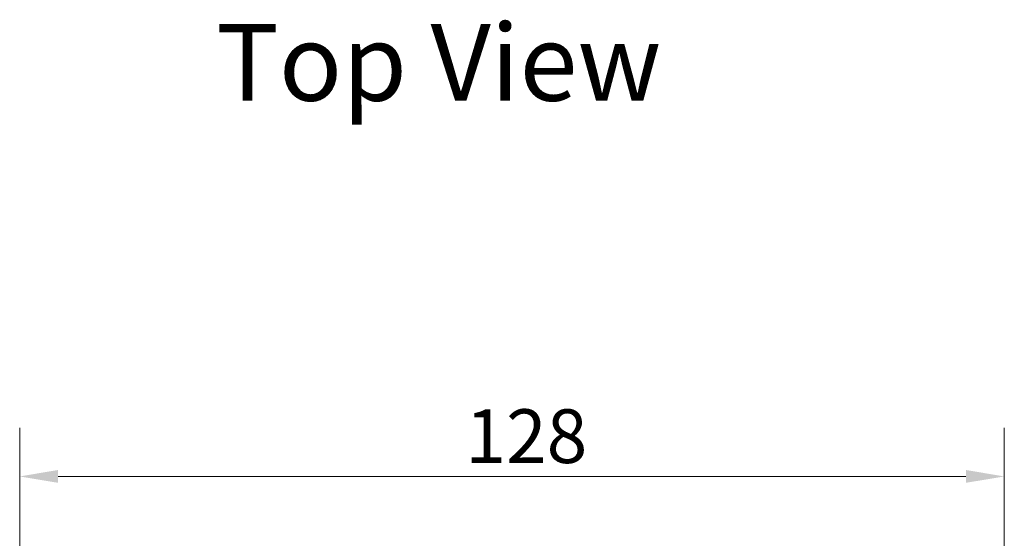
# Model space of a CAD drawing. Units: millimetres. Extents: x 40 to 654, y 38 to 550.
# Drawn here: x 189 to 317, y 374 to 442 of the extents above; entities that cross this region are included whole.
import ezdxf

# ---------------------------------------------------------------- set-up
doc = ezdxf.new("R2010")
doc.units = ezdxf.units.MM
doc.header["$LTSCALE"] = 0.36
doc.layers.add('Dimension (ISO)', color=7, linetype='Continuous', lineweight=9)
doc.layers.add('Symbol (ISO)', color=7, linetype='Continuous', lineweight=25)
doc.styles.add('Note Text (DIN)', font='ARIALN.TTF')
doc.styles.add('View Title Text (DIN)', font='ARIALN.TTF')
doc.dimstyles.new('Default (DIN)', dxfattribs={"dimscale": 2, "dimtxt": 3.5, "dimasz": 2.5, "dimexe": 3.175, "dimexo": 0.8, "dimgap": 0.8, "dimtad": 1, "dimtoh": 1, "dimdec": 0, "dimrnd": 1e-08, "dimzin": 0, "dimdsep": 46, "dimtxsty": 'Note Text (DIN)', "dimcen": 0.09, "dimdle": 10, "dimclrd": 256, "dimclre": 256, "dimclrt": 256, "dimadec": 0, "dimazin": 0, "dimtfac": 1, "dimtmove": 0, "dimatfit": 3, "dimfxl": 1, "dimtolj": 1, "dimtzin": 0, "dimlwd": -1, "dimlwe": -1, "dimarcsym": 0})

# ---------------------------------------------------------------- blocks, each defined once
blk = doc.blocks.new('*D71')
at = {"layer": 'Defpoints', "color": 0, "transparency": 16777216}
for p in [(317.22, 382.47), (188.82, 256.24), (317.22, 235.24)]:
    blk.add_point(p, dxfattribs=at)
at = {"layer": 'Dimension (ISO)', "transparency": 16777216}
for p, q in [((188.82, 257.84), (188.82, 388.82)), ((317.22, 236.84), (317.22, 388.82)), ((193.82, 382.47), (312.22, 382.47))]:
    blk.add_line(p, q, dxfattribs=at)
for points in [[(193.82, 383.31), (193.82, 381.64), (188.82, 382.47)], [(312.22, 383.31), (312.22, 381.64), (317.22, 382.47)]]:
    blk.add_solid(points, dxfattribs=at)
at = {"layer": 'Dimension (ISO)', "transparency": 16777216, "insert": (246.94, 391.22), "char_height": 7, "attachment_point": 1, "style": 'Note Text (DIN)'}
blk.add_mtext('\\A1;128', dxfattribs=at)

msp = doc.modelspace()

# ---------------------------------------------------------------- texts
at = {"layer": 'Symbol (ISO)', "insert": (214.45, 428.31), "char_height": 10, "attachment_point": 7, "style": 'View Title Text (DIN)'}
msp.add_mtext('Top View', dxfattribs=at)

# ---------------------------------------------------------------- dimensions: what is measured, and where the dimension line sits
at = {"layer": 'Dimension (ISO)'}
dim = msp.add_linear_dim(base=(317.22, 382.47), p1=(188.82, 256.24), p2=(317.22, 235.24), angle=180, dimstyle='Default (DIN)', override={"dimgap": 0.8, "dimtoh": 0, "dimdec": 0, "dimtol": 0, "dimlim": 0, "dimtp": 0, "dimtm": 0, "dimtdec": 2, "dimtofl": 0, "dimatfit": 1}, dxfattribs=at)
dim.commit()
dim.dimension.update_dxf_attribs({"geometry": '*D71', "text_midpoint": (253.02, 382.47), "dimtype": 160})

doc.saveas('drawing.dxf')
